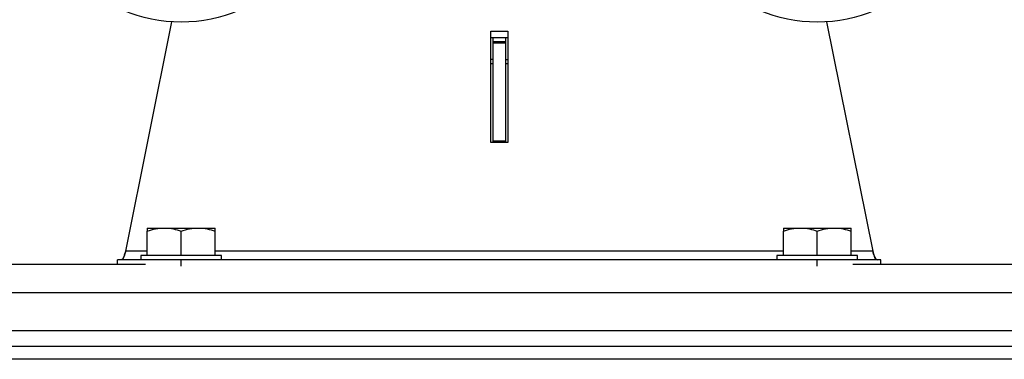
# Model space of a CAD drawing. Extents: x 5 to 292, y 5 to 205.
# Drawn here: x 61 to 73, y 64 to 68 of the extents above; entities that cross this region are included whole.
import ezdxf

# ---------------------------------------------------------------- set-up
doc = ezdxf.new("R2010")
doc.units = 0
doc.layers.get('0').update_dxf_attribs({"linetype": 'CONTINUOUS'})

msp = doc.modelspace()

# ---------------------------------------------------------------- linework, layer by layer
at = {"color": 7, "linetype": 'CONTINUOUS'}
for p, q in [((62.683, 65.231), (63.228, 67.937)), ((70.948, 67.937), (71.492, 65.231)), ((66.988, 66.514), (66.988, 67.825)), ((66.988, 67.825), (67.188, 67.825)), ((67.188, 67.825), (67.188, 66.514)), ((66.988, 67.752), (67.188, 67.752)), ((67.013, 67.752), (67.013, 67.701)), ((67.163, 67.701), (67.013, 67.701)), ((67.013, 67.701), (67.013, 67.685)), ((67.163, 67.752), (67.163, 67.701)), ((67.163, 67.701), (67.163, 67.685)), ((67.163, 67.685), (67.013, 67.685)), ((67.013, 67.685), (67.013, 66.527)), ((67.163, 67.685), (67.163, 66.527)), ((67.163, 66.527), (67.013, 66.527)), ((67.013, 66.527), (67.013, 66.514)), ((67.163, 66.527), (67.163, 66.514)), ((67.188, 66.514), (66.988, 66.514)), ((62.938, 65.503), (63.138, 65.503)), ((63.138, 65.503), (63.538, 65.503)), ((63.538, 65.503), (63.738, 65.503)), ((70.438, 65.503), (70.638, 65.503)), ((70.638, 65.503), (71.038, 65.503)), ((71.038, 65.503), (71.238, 65.503)), ((62.938, 65.178), (62.938, 65.467)), ((63.338, 65.178), (63.338, 65.467)), ((63.738, 65.178), (63.738, 65.467)), ((70.438, 65.178), (70.438, 65.467)), ((70.838, 65.178), (70.838, 65.467)), ((71.238, 65.178), (71.238, 65.467)), ((62.863, 65.178), (62.863, 65.128)), ((63.813, 65.178), (62.863, 65.178)), ((63.813, 65.128), (63.813, 65.178)), ((70.363, 65.178), (70.363, 65.128)), ((70.6, 65.178), (70.363, 65.178)), ((71.313, 65.178), (70.6, 65.178)), ((71.313, 65.128), (71.313, 65.178)), ((47.963, 65.078), (62.917, 65.078)), ((62.588, 65.078), (62.588, 65.128)), ((63.338, 65.128), (62.588, 65.128)), ((62.588, 65.078), (62.588, 65.128)), ((62.588, 65.128), (62.588, 65.128)), ((70.838, 65.128), (63.338, 65.128)), ((71.588, 65.128), (70.838, 65.128)), ((71.259, 65.078), (86.213, 65.078)), ((71.588, 65.078), (71.588, 65.128)), ((71.588, 65.128), (71.588, 65.128)), ((79.509, 64.103), (54.667, 64.103)), ((79.509, 63.953), (54.667, 63.953))]:
    msp.add_line(p, q, dxfattribs=at)
at = {"color": 8, "linetype": 'CONTINUOUS'}
for p, q in [((67.013, 67.491), (66.988, 67.491)), ((67.188, 67.49), (67.163, 67.49)), ((66.988, 67.446), (67.013, 67.446)), ((67.163, 67.445), (67.188, 67.445)), ((62.938, 65.231), (62.683, 65.231)), ((70.438, 65.231), (63.738, 65.231)), ((71.492, 65.231), (71.238, 65.231)), ((63.338, 65.052), (63.338, 65.128)), ((70.838, 65.052), (70.838, 65.128)), ((71.588, 65.078), (71.588, 65.128)), ((54.667, 64.74), (79.509, 64.74)), ((79.499, 64.29), (54.677, 64.29))]:
    msp.add_line(p, q, dxfattribs=at)
at = {"color": 7, "linetype": 'CONTINUOUS'}
for centre in [(63.338, 69.679), (70.838, 69.679)]:
    msp.add_circle(centre, 1.746, dxfattribs=at)
for points, knots in [([(62.938, 65.467), (62.97, 65.477), (63.036, 65.497), (63.104, 65.501), (63.138, 65.503)], [0, 0, 0, 0, 0.495458, 1, 1, 1, 1]), ([(62.938, 65.503), (62.938, 65.502), (62.938, 65.5), (62.938, 65.481), (62.938, 65.467)], [0, 0, 0, 0, 0.268631, 1, 1, 1, 1]), ([(63.138, 65.503), (63.143, 65.503), (63.179, 65.503), (63.246, 65.495), (63.307, 65.476), (63.338, 65.467)], [0, 0, 0, 0, 0.070086, 0.530782, 1, 1, 1, 1]), ([(63.338, 65.467), (63.37, 65.477), (63.436, 65.497), (63.504, 65.501), (63.538, 65.503)], [0, 0, 0, 0, 0.495458, 1, 1, 1, 1]), ([(63.538, 65.503), (63.543, 65.503), (63.579, 65.503), (63.646, 65.495), (63.707, 65.476), (63.738, 65.467)], [0, 0, 0, 0, 0.070086, 0.530782, 1, 1, 1, 1]), ([(63.738, 65.467), (63.738, 65.481), (63.738, 65.5), (63.738, 65.502), (63.738, 65.503)], [0, 0, 0, 0, 0.731369, 1, 1, 1, 1]), ([(70.438, 65.467), (70.47, 65.477), (70.536, 65.497), (70.604, 65.501), (70.638, 65.503)], [0, 0, 0, 0, 0.495458, 1, 1, 1, 1]), ([(70.438, 65.503), (70.438, 65.502), (70.438, 65.5), (70.438, 65.481), (70.438, 65.467)], [0, 0, 0, 0, 0.268631, 1, 1, 1, 1]), ([(70.638, 65.503), (70.643, 65.503), (70.679, 65.503), (70.746, 65.495), (70.807, 65.476), (70.838, 65.467)], [0, 0, 0, 0, 0.070086, 0.530782, 1, 1, 1, 1]), ([(70.838, 65.467), (70.87, 65.477), (70.936, 65.497), (71.004, 65.501), (71.038, 65.503)], [0, 0, 0, 0, 0.495458, 1, 1, 1, 1]), ([(71.038, 65.503), (71.043, 65.503), (71.079, 65.503), (71.146, 65.495), (71.207, 65.476), (71.238, 65.467)], [0, 0, 0, 0, 0.070086, 0.530782, 1, 1, 1, 1]), ([(71.238, 65.467), (71.238, 65.481), (71.238, 65.5), (71.238, 65.502), (71.238, 65.503)], [0, 0, 0, 0, 0.731369, 1, 1, 1, 1])]:
    msp.add_open_spline(points, degree=3, knots=knots, dxfattribs=at)
for points in [[(62.632, 65.128), (62.636, 65.129), (62.645, 65.132), (62.658, 65.154), (62.671, 65.186), (62.679, 65.216), (62.683, 65.231)], [(62.683, 65.231), (62.679, 65.216), (62.671, 65.186), (62.658, 65.154), (62.645, 65.132), (62.636, 65.129), (62.632, 65.128)], [(71.492, 65.231), (71.497, 65.216), (71.505, 65.186), (71.518, 65.154), (71.531, 65.132), (71.539, 65.129), (71.544, 65.128)], [(71.544, 65.128), (71.539, 65.129), (71.531, 65.132), (71.518, 65.154), (71.505, 65.186), (71.497, 65.216), (71.492, 65.231)]]:
    msp.add_open_spline(points, degree=3, dxfattribs=at)

doc.saveas('drawing.dxf')
